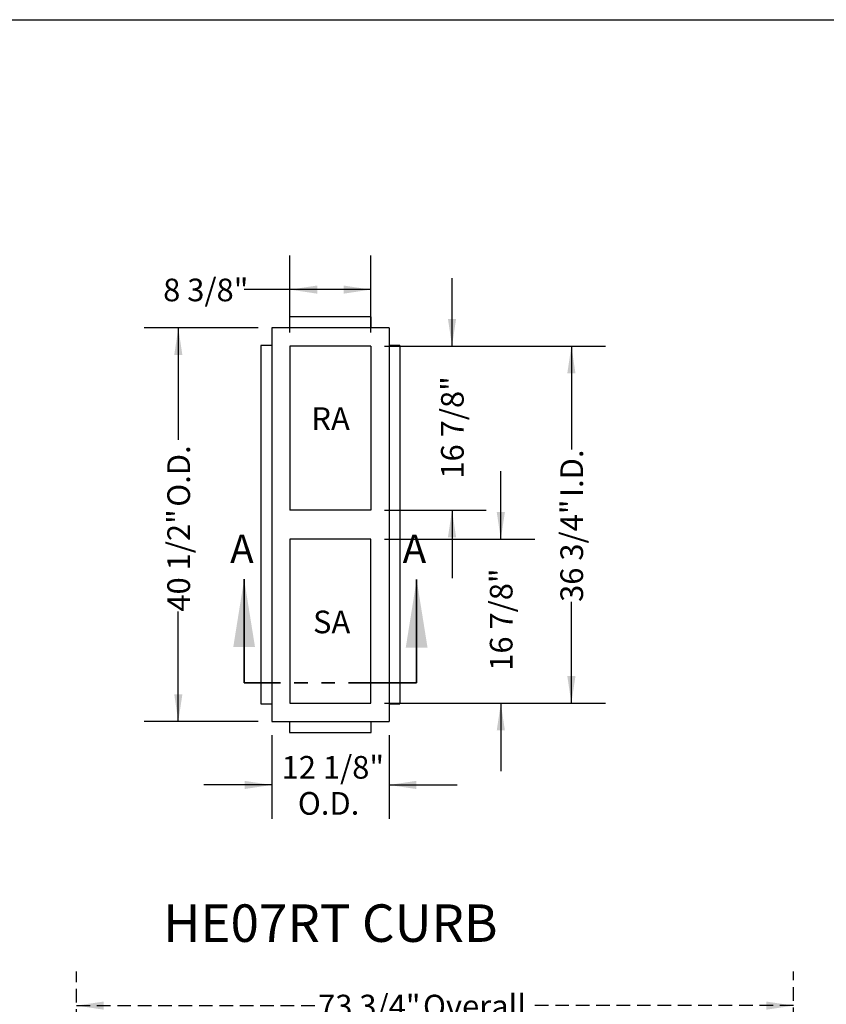
# Model space of a CAD drawing. Units: inches. Extents: x 10 to 297, y 10 to 229.
# Drawn here: x 118 to 201, y 127 to 229 of the extents above; entities that cross this region are included whole.
import ezdxf

# ---------------------------------------------------------------- set-up
doc = ezdxf.new("R2010")
doc.units = ezdxf.units.IN
doc.header["$LTSCALE"] = 28
doc.header["$MEASUREMENT"] = 0
doc.linetypes.add('HIDDEN', pattern=[0.075, 0.05, -0.025])
doc.linetypes.add('PHANTOM', pattern=[0.5, 0.25, -0.05, 0.05, -0.05, 0.05, -0.05])
doc.layers.add('DRAWING_FORMAT_LINES', color=7, linetype='Continuous', lineweight=25)
doc.layers.add('FORMAT', color=7, linetype='Continuous')
doc.layers.add('SERVICE_AREA_LINE', color=7, linetype='HIDDEN')
doc.styles.add('SLDTEXTSTYLE0', font='GOTHIC.TTF', dxfattribs={"width": 0.913})
doc.dimstyles.new('SLDDIMSTYLE0', dxfattribs={"dimtxt": 2.333333, "dimasz": 2.8, "dimexe": 0, "dimexo": 0.0625, "dimgap": 0.583333, "dimtad": 0, "dimdec": 6, "dimrnd": 1e-09, "dimzin": 12, "dimdsep": 46, "dimlunit": 5, "dimtxsty": 'SLDTEXTSTYLE0', "dimsah": 1, "dimcen": 0.09, "dimadec": 0, "dimazin": 3, "dimtfac": 1, "dimtdec": 3, "dimtofl": 0, "dimtmove": 0, "dimatfit": 3, "dimfxl": 1, "dimfrac": 2, "dimtolj": 1, "dimtzin": 12, "dimarcsym": 0})
doc.dimstyles.new('SLDDIMSTYLE1', dxfattribs={"dimtxt": 2.333333, "dimasz": 2.8, "dimexe": 0, "dimexo": 0.0625, "dimgap": 0.583333, "dimtad": 0, "dimdec": 6, "dimrnd": 1e-09, "dimzin": 12, "dimdsep": 46, "dimlunit": 5, "dimtxsty": 'SLDTEXTSTYLE0', "dimsah": 1, "dimcen": 0.09, "dimadec": 0, "dimazin": 3, "dimtfac": 1, "dimtdec": 3, "dimtmove": 0, "dimatfit": 0, "dimfxl": 1, "dimfrac": 2, "dimtolj": 1, "dimtzin": 12, "dimarcsym": 0})

# ---------------------------------------------------------------- blocks, each defined once
blk = doc.blocks.new('_D_2')
at = {"layer": 'SERVICE_AREA_LINE'}
for p, q in [((123.6, 108.74), (123.6, 130.81)), ((197.36, 96.32), (197.36, 130.81)), ((123.6, 127.31), (148.45, 127.31)), ((197.36, 127.31), (170.15, 127.31))]:
    blk.add_line(p, q, dxfattribs=at)
for points in [[(123.6, 127.31), (126.4, 126.89), (126.4, 127.73)], [(197.36, 127.31), (194.56, 127.73), (194.56, 126.89)]]:
    blk.add_solid(points, dxfattribs=at)
at = {"layer": 'SERVICE_AREA_LINE', "char_height": 2.333, "attachment_point": 1, "style": 'SLDTEXTSTYLE0'}
for s, insert in [('73 3/4"', (148.45, 128.43)), (' Overall', (158.53, 128.43))]:
    blk.add_mtext(s, dxfattribs=dict(at, insert=insert))
blk = doc.blocks.new('_D_28')
at = {"layer": 'FORMAT'}
for p, q in [((145.56, 196.59), (145.56, 204.5)), ((153.87, 196.59), (153.87, 204.5)), ((145.56, 201), (140.86, 201)), ((153.87, 201), (145.56, 201))]:
    blk.add_line(p, q, dxfattribs=at)
for points in [[(145.56, 201), (148.36, 200.58), (148.36, 201.42)], [(153.87, 201), (151.07, 201.42), (151.07, 200.58)]]:
    blk.add_solid(points, dxfattribs=at)
at = {"layer": 'FORMAT', "insert": (132.51, 202.13), "char_height": 2.333, "attachment_point": 1, "style": 'SLDTEXTSTYLE0'}
blk.add_mtext('8 3/8"', dxfattribs=at)
blk = doc.blocks.new('_D_29')
at = {"layer": 'FORMAT'}
for p, q in [((162.23, 195.19), (162.23, 202.19)), ((155.27, 195.19), (165.73, 195.19)), ((155.27, 178.31), (165.73, 178.31)), ((162.23, 178.31), (162.23, 171.31))]:
    blk.add_line(p, q, dxfattribs=at)
for points in [[(162.23, 195.19), (162.65, 197.99), (161.81, 197.99)], [(162.23, 178.31), (161.81, 175.51), (162.65, 175.51)]]:
    blk.add_solid(points, dxfattribs=at)
at = {"layer": 'FORMAT', "insert": (161.1, 181.55), "char_height": 2.333, "attachment_point": 1, "rotation": 90, "style": 'SLDTEXTSTYLE0'}
blk.add_mtext('16 7/8"', dxfattribs=at)
blk = doc.blocks.new('_D_30')
at = {"layer": 'FORMAT'}
for p, q in [((167.25, 175.31), (167.25, 182.31)), ((155.27, 175.31), (170.75, 175.31)), ((155.27, 158.43), (170.75, 158.43)), ((167.25, 158.43), (167.25, 151.43))]:
    blk.add_line(p, q, dxfattribs=at)
for points in [[(167.25, 175.31), (167.67, 178.11), (166.83, 178.11)], [(167.25, 158.43), (166.83, 155.63), (167.67, 155.63)]]:
    blk.add_solid(points, dxfattribs=at)
at = {"layer": 'FORMAT', "insert": (166.12, 161.77), "char_height": 2.333, "attachment_point": 1, "rotation": 90, "style": 'SLDTEXTSTYLE0'}
blk.add_mtext('16 7/8"', dxfattribs=at)
blk = doc.blocks.new('_D_31')
at = {"layer": 'FORMAT'}
for p, q in [((142.28, 197.06), (130.57, 197.06)), ((134.07, 197.06), (134.07, 185.54)), ((134.07, 156.56), (134.07, 167.86)), ((142.28, 156.56), (130.57, 156.56))]:
    blk.add_line(p, q, dxfattribs=at)
for points in [[(134.07, 197.06), (133.65, 194.26), (134.49, 194.26)], [(134.07, 156.56), (134.49, 159.36), (133.65, 159.36)]]:
    blk.add_solid(points, dxfattribs=at)
at = {"layer": 'FORMAT', "char_height": 2.333, "attachment_point": 1, "rotation": 90, "style": 'SLDTEXTSTYLE0'}
for s, insert in [(' O.D.', (132.94, 177.94)), ('40 1/2"', (132.94, 167.86))]:
    blk.add_mtext(s, dxfattribs=dict(at, insert=insert))
blk = doc.blocks.new('_D_32')
at = {"layer": 'FORMAT'}
for p, q in [((143.68, 155.16), (143.68, 146.52)), ((155.75, 155.16), (155.75, 146.52)), ((143.68, 150.02), (136.68, 150.02)), ((155.75, 150.02), (162.75, 150.02))]:
    blk.add_line(p, q, dxfattribs=at)
for points in [[(143.68, 150.02), (140.88, 150.44), (140.88, 149.6)], [(155.75, 150.02), (158.55, 149.6), (158.55, 150.44)]]:
    blk.add_solid(points, dxfattribs=at)
at = {"layer": 'FORMAT', "char_height": 2.333, "attachment_point": 1, "style": 'SLDTEXTSTYLE0'}
for s, insert in [('12 1/8"', (144.7, 153)), ('O.D.', (146.37, 149.29))]:
    blk.add_mtext(s, dxfattribs=dict(at, insert=insert))
blk = doc.blocks.new('_D_33')
at = {"layer": 'FORMAT'}
for p, q in [((155.27, 195.19), (178.01, 195.19)), ((174.51, 195.19), (174.51, 184.54)), ((174.51, 158.43), (174.51, 168.86)), ((155.27, 158.43), (178.01, 158.43))]:
    blk.add_line(p, q, dxfattribs=at)
for points in [[(174.51, 195.19), (174.09, 192.39), (174.93, 192.39)], [(174.51, 158.43), (174.93, 161.23), (174.09, 161.23)]]:
    blk.add_solid(points, dxfattribs=at)
at = {"layer": 'FORMAT', "char_height": 2.333, "attachment_point": 1, "rotation": 90, "style": 'SLDTEXTSTYLE0'}
for s, insert in [(' I.D.', (173.38, 178.94)), ('36 3/4"', (173.38, 168.86))]:
    blk.add_mtext(s, dxfattribs=dict(at, insert=insert))

msp = doc.modelspace()

# ---------------------------------------------------------------- linework, layer by layer
at = {"color": 7, "linetype": 'Continuous', "lineweight": 25}
for p, q in [((145.5077455, 198.1896167), (145.5077455, 197.0646189)), ((153.9242458, 198.1896167), (145.5077455, 198.1896167)), ((153.9242458, 197.0646189), (153.9242458, 198.1896167)), ((143.6847454, 197.0646189), (143.6847454, 156.5576168)), ((155.7472459, 197.0646189), (143.6847454, 197.0646189)), ((155.7472459, 197.0646189), (155.7472459, 156.5576168)), ((142.5597458, 195.2416179), (142.5597458, 158.3806178)), ((143.6847454, 195.2416179), (142.5597458, 195.2416179)), ((153.8722457, 195.1896175), (145.5597456, 195.1896175)), ((145.5597456, 195.1896175), (145.5597456, 178.3111179)), ((153.8722457, 195.1896175), (153.8722457, 178.3111179)), ((156.8722455, 195.2416179), (155.7472459, 195.2416179)), ((156.8722455, 195.2416179), (156.8722455, 158.3806178)), ((153.8722457, 178.3111179), (145.5597456, 178.3111179)), ((145.5597456, 175.3111178), (145.5597456, 158.4326182)), ((153.8722457, 175.3111178), (145.5597456, 175.3111178)), ((153.8722457, 158.4326182), (153.8722457, 175.3111178)), ((142.5597458, 158.3806178), (143.6847454, 158.3806178)), ((145.5597456, 158.4326182), (153.8722457, 158.4326182)), ((155.7472459, 158.3806178), (156.8722455, 158.3806178)), ((143.6847454, 156.5576168), (155.7472459, 156.5576168)), ((145.5077455, 156.5576168), (145.5077455, 155.432619)), ((153.9242458, 155.432619), (153.9242458, 156.5576168)), ((145.5077455, 155.432619), (153.9242458, 155.432619))]:
    msp.add_line(p, q, dxfattribs=at)
at = {"color": 7, "linetype": 'Continuous', "lineweight": 35}
for p, q in [((140.8422456, 160.5173189), (140.8422456, 171.2056211)), ((158.5897456, 160.5173189), (158.5897456, 171.1573189))]:
    msp.add_line(p, q, dxfattribs=at)
at = {"color": 7, "linetype": 'PHANTOM', "lineweight": 35}
msp.add_line((158.5897456, 160.5173189), (140.8422456, 160.5173189), dxfattribs=at)
at = {"color": 7, "linetype": 'Continuous', "lineweight": 35}
for points in [[(140.8422456, 171.2056211), (139.7222456, 164.2056211), (141.9622456, 164.2056211)], [(158.5897456, 171.1573189), (157.4697456, 164.1573189), (159.7097456, 164.1573189)]]:
    msp.add_solid(points, dxfattribs=at)
at = {"layer": 'DRAWING_FORMAT_LINES', "color": 8, "true_color": 0x808080}
msp.add_line((9.518323, 228.7787583), (296.518323, 228.7787583), dxfattribs=at)

# ---------------------------------------------------------------- texts
at = {"color": 7, "linetype": 'Continuous', "char_height": 2.9166667, "attachment_point": 1, "style": 'SLDTEXTSTYLE0'}
for insert in [(139.4050634, 175.7864453), (157.1525634, 175.7864453)]:
    msp.add_mtext('A', dxfattribs=dict(at, insert=insert))
at = {"layer": 'FORMAT', "insert": (149.7153071, 137.7287703), "char_height": 3.858267717, "attachment_point": 2, "style": 'SLDTEXTSTYLE0'}
msp.add_mtext('HE07RT CURB', dxfattribs=at)
at = {"layer": 'SERVICE_AREA_LINE', "char_height": 2.33333333, "attachment_point": 1, "style": 'SLDTEXTSTYLE0'}
for s, insert in [('RA', (147.7585948, 188.8879102)), ('SA', (147.9271134, 167.9632025))]:
    msp.add_mtext(s, dxfattribs=dict(at, insert=insert))

# ---------------------------------------------------------------- dimensions: what is measured, and where the dimension line sits
at = {"layer": 'FORMAT'}
dim = msp.add_linear_dim(base=(145.5597456, 201.0008096), p1=(153.8722456, 195.1896179), p2=(145.5597456, 195.1896179), dimstyle='SLDDIMSTYLE0', dxfattribs=at)
dim.commit()
dim.dimension.update_dxf_attribs({"geometry": '_D_28', "text_midpoint": (136.6851947, 201.0008096), "dimtype": 160})
for base, p1, p2, picture, middle in [((162.2285463, 178.3111179), (153.8722456, 195.1896179), (153.8722456, 178.3111179), '_D_29', (162.2285463, 186.5944785)), ((167.2502935, 175.3111179), (153.8722456, 158.4326179), (153.8722456, 175.3111179), '_D_30', (167.2502935, 166.8122047))]:
    dim = msp.add_linear_dim(base=base, p1=p1, p2=p2, angle=90, dimstyle='SLDDIMSTYLE1', dxfattribs=at)
    dim.commit()
    dim.dimension.update_dxf_attribs({"geometry": picture, "text_midpoint": middle, "dimtype": 160})
for base, p1, p2, text, picture, middle in [((134.0659399, 156.5576179), (143.6847456, 197.0646179), (143.6847456, 156.5576179), '<> O.D.', '_D_31', (134.0659399, 176.7019148)), ((174.5100409, 158.4326179), (153.8722456, 195.1896179), (153.8722456, 158.4326179), '<> I.D.', '_D_33', (174.5100409, 176.7019148))]:
    dim = msp.add_linear_dim(base=base, p1=p1, p2=p2, angle=90, text=text, dimstyle='SLDDIMSTYLE0', dxfattribs=at)
    dim.commit()
    dim.dimension.update_dxf_attribs({"geometry": picture, "text_midpoint": middle, "dimtype": 160})
dim = msp.add_linear_dim(base=(155.7472456, 150.0160262), p1=(143.6847456, 156.5576179), p2=(155.7472456, 156.5576179), text='<>\\PO.D.', dimstyle='SLDDIMSTYLE1', dxfattribs=at)
dim.commit()
dim.dimension.update_dxf_attribs({"geometry": '_D_32', "text_midpoint": (149.7415668, 150.0160262), "dimtype": 160})
at = {"layer": 'SERVICE_AREA_LINE'}
dim = msp.add_linear_dim(base=(197.3645952, 127.3061143), p1=(123.5992405, 107.3434819), p2=(197.3645952, 94.9246155), text='<> Overall', dimstyle='SLDDIMSTYLE0', dxfattribs=at)
dim.commit()
dim.dimension.update_dxf_attribs({"geometry": '_D_2', "text_midpoint": (159.3032582, 127.3061143), "dimtype": 160})

doc.saveas('drawing.dxf')
